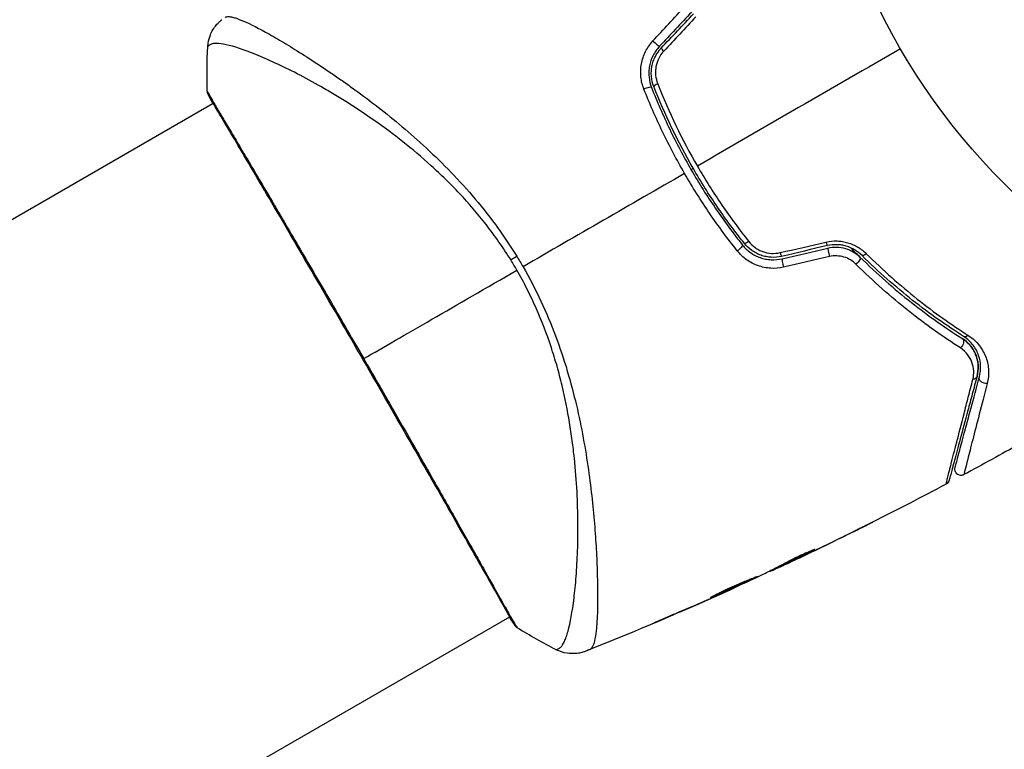
# Model space of a CAD drawing. Units: millimetres. Extents: x -6914 to 6872, y -6128 to 7658.
# Drawn here: x -140 to -60, y 1691 to 1751 of the extents above; entities that cross this region are included whole.
import ezdxf

# ---------------------------------------------------------------- set-up
doc = ezdxf.new("R2010")
doc.units = ezdxf.units.MM
doc.layers.add('2d', color=230, linetype='Continuous')

msp = doc.modelspace()

# ---------------------------------------------------------------- linework, layer by layer
at = {"layer": '2d'}
for p, q in [((-117.42, 1747.802), (-117.419, 1747.802)), ((-251.097, 1670.624), (-124.524, 1743.7)), ((-124.476, 1743.728), (-124.476, 1743.728)), ((-72.525, 1708.727), (-72.524, 1708.726)), ((-75.68, 1707.321), (-75.667, 1707.298)), ((-77.712, 1706.227), (-77.708, 1706.221)), ((-76.609, 1706.806), (-76.609, 1706.806)), ((-76.582, 1706.759), (-76.58, 1706.755)), ((-93.27, 1705.973), (-93.27, 1705.973)), ((-79.2, 1705.6), (-79.173, 1705.553)), ((-79.054, 1705.675), (-79.018, 1705.614)), ((-78.272, 1706.074), (-78.225, 1705.993)), ((-78.138, 1706.143), (-78.091, 1706.062)), ((-94.981, 1704.985), (-94.981, 1704.985)), ((-82.169, 1704.195), (-82.155, 1704.17)), ((-84.127, 1703.315), (-84.115, 1703.295)), ((-83.184, 1703.732), (-83.173, 1703.713)), ((-226.947, 1628.795), (-100.374, 1701.871)), ((-100.327, 1701.899), (-100.327, 1701.899)), ((-87.877, 1701.698), (-87.864, 1701.675))]:
    msp.add_line(p, q, dxfattribs=at)
for centre, radius in [((-21.081, 765.422), 6893.014), ((-22.648, 1774.633), 53)]:
    msp.add_circle(centre, radius, dxfattribs=at)
for centre, major_axis, ratio, start_param, end_param in [((-88.545, 1748.678), (-0.364, 0.342), 0.107057, 1.173425, 3.141593), ((-87.671, 1747.856), (-0.364, 0.342), 0.117624, 0, 1.210531), ((-89.295, 1744.795), (0.466, 0.182), 0.219733, 0, 1.827195), ((-88.177, 1745.232), (0.466, 0.182), 0.213783, 1.822719, 3.141593), ((-74.628, 1732.584), (-0.114, 0.487), 0.095637, 1.961122, 3.141593), ((-74.353, 1731.416), (-0.114, 0.487), 0.084811, 0, 1.998392), ((-78.349, 1731.71), (-0.114, 0.487), 0.117624, 1.931062, 3.141593), ((-78.075, 1730.542), (-0.114, 0.487), 0.107057, 0, 1.968168), ((-99.575, 1701.512), (0.423, 0.267), 0.994441, 3.141718, 3.587639)]:
    msp.add_ellipse(centre, major_axis=major_axis, ratio=ratio, start_param=start_param, end_param=end_param, dxfattribs=at)
at = {"layer": '2d', "extrusion": (0, 0, -1)}
for centre, major_axis, ratio, start_param, end_param in [((-124.448, 1744.566), (0.454, 0.209), 0.994416, 2.852327, 3.141554), ((-81.812, 1731.834), (0.391, 0.312), 0.219733, 0, 1.827195), ((-80.874, 1732.583), (0.391, 0.312), 0.213783, 1.822719, 3.141593), ((-99.044, 1731.572), (2.547, 1.585), 0.044447, 4.227565, 4.433381), ((-72.209, 1730.812), (0.352, 0.355), 0.37544, 0, 1.866252), ((-71.365, 1731.664), (0.352, 0.355), 0.365048, 1.86076, 3.141593), ((-63.159, 1725.129), (0.268, 0.422), 0.626901, 2.04353, 3.141593), ((-63.802, 1724.115), (0.268, 0.422), 0.647067, 0, 2.05214), ((-62.811, 1721.577), (0.483, -0.129), 0.750634, 0, 1.073065), ((-61.652, 1721.267), (0.483, -0.129), 0.77624, 1.045775, 3.141593)]:
    msp.add_ellipse(centre, major_axis=major_axis, ratio=ratio, start_param=start_param, end_param=end_param, dxfattribs=at)
at = {"layer": '2d'}
for points in [[(-88.72, 1748.774), (-87.849, 1749.707), (-86.978, 1750.642), (-86.105, 1751.577)], [(-85.563, 1751.121), (-86.437, 1750.191), (-87.309, 1749.263), (-88.181, 1748.335)], [(-88.035, 1748.198), (-87.164, 1749.126), (-86.291, 1750.054), (-85.417, 1750.984)], [(-85.222, 1750.739), (-86.095, 1749.804), (-86.967, 1748.87), (-87.837, 1747.936)], [(-125.003, 1744.676), (-125.047, 1745.894), (-125.035, 1747.102), (-124.968, 1748.312)], [(-124.968, 1748.312), (-124.968, 1748.312), (-124.968, 1748.312), (-124.968, 1748.312)], [(-68.548, 1748.133), (-74.1, 1744.927), (-79.619, 1741.74), (-85.098, 1738.577)], [(-88.331, 1745.283), (-87.427, 1742.983), (-86.351, 1740.747), (-85.098, 1738.577)], [(-124.552, 1743.684), (-124.721, 1743.994), (-124.839, 1744.22), (-124.902, 1744.357)], [(-85.435, 1738.383), (-85.493, 1738.349), (-85.551, 1738.316), (-85.608, 1738.283)], [(-86.139, 1737.976), (-90.554, 1735.428), (-94.941, 1732.895), (-99.297, 1730.38)], [(-78.362, 1731.526), (-77.119, 1731.813), (-75.874, 1732.101), (-74.627, 1732.389)], [(-74.513, 1732.098), (-75.755, 1731.806), (-76.996, 1731.514), (-78.235, 1731.223)], [(-78.189, 1731.028), (-76.95, 1731.32), (-75.709, 1731.611), (-74.468, 1731.903)], [(-99.813, 1731.244), (-99.637, 1730.959), (-99.465, 1730.671), (-99.297, 1730.38)], [(-74.343, 1731.205), (-75.59, 1730.917), (-76.835, 1730.629), (-78.078, 1730.342)], [(-99.791, 1730.095), (-99.872, 1730.236), (-100.038, 1730.517), (-100.207, 1730.795), (-100.293, 1730.933)], [(-112.267, 1722.891), (-109.084, 1724.729), (-104.801, 1727.202), (-99.791, 1730.095)], [(-58.837, 1715.949), (-60.348, 1715.1), (-61.867, 1714.265), (-63.393, 1713.442)], [(-64.846, 1712.665), (-66.835, 1711.607), (-68.835, 1710.572), (-70.847, 1709.561)], [(-72.524, 1708.726), (-73.871, 1708.059), (-75.223, 1707.402), (-76.58, 1706.755)], [(-76.308, 1706.889), (-74.889, 1707.566), (-73.476, 1708.254), (-72.068, 1708.954)], [(-75.533, 1707.376), (-75.531, 1707.373), (-75.577, 1707.346), (-75.667, 1707.298)], [(-76.58, 1706.755), (-76.954, 1706.577), (-77.33, 1706.399), (-77.708, 1706.221)], [(-79.197, 1705.594), (-79.198, 1705.596), (-79.207, 1705.594), (-79.223, 1705.588)], [(-79.018, 1705.614), (-79.119, 1705.569), (-79.171, 1705.549), (-79.173, 1705.553)], [(-78.268, 1706.067), (-78.34, 1706.033), (-78.412, 1705.999), (-78.484, 1705.965)], [(-83.111, 1703.765), (-82.07, 1704.238), (-81.033, 1704.717), (-79.999, 1705.202)], [(-79.999, 1705.202), (-79.937, 1705.231), (-79.885, 1705.256), (-79.853, 1705.272)], [(-82.335, 1704.087), (-86.23, 1702.332), (-90.164, 1700.661), (-94.131, 1699.075)], [(-84.115, 1703.295), (-85.361, 1702.746), (-86.61, 1702.206), (-87.864, 1701.675)], [(-86.913, 1702.113), (-85.863, 1702.559), (-84.816, 1703.012), (-83.771, 1703.471)], [(-83.173, 1703.713), (-83.467, 1703.582), (-83.781, 1703.443), (-84.115, 1703.295)], [(-83.771, 1703.471), (-83.686, 1703.509), (-83.6, 1703.547), (-83.512, 1703.585)], [(-83.512, 1703.585), (-83.379, 1703.644), (-83.235, 1703.709), (-83.111, 1703.765)], [(-99.769, 1700.969), (-99.769, 1700.969), (-99.769, 1700.969), (-99.769, 1700.969)], [(-96.602, 1699.182), (-97.684, 1699.728), (-98.736, 1700.323), (-99.769, 1700.969)], [(-96.602, 1699.182), (-96.602, 1699.182), (-96.602, 1699.182), (-96.602, 1699.182)]]:
    msp.add_open_spline(points, degree=3, dxfattribs=at)
for points, knots in [([(-124.968, 1748.312), (-124.95, 1748.635), (-124.878, 1748.96), (-124.698, 1749.408), (-124.626, 1749.553), (-124.464, 1749.823), (-124.373, 1749.951), (-124.201, 1750.157), (-124.12, 1750.242), (-124.016, 1750.341), (-123.987, 1750.368), (-123.929, 1750.42), (-123.902, 1750.442), (-123.857, 1750.479), (-123.84, 1750.493), (-123.825, 1750.505)], [0, 0, 0, 0, 0.0971851, 0.0971851, 0.1452694, 0.1452694, 0.1923029, 0.1923029, 0.228238, 0.228238, 0.2439373, 0.2439373, 0.2635728, 0.2635728, 0.2847725, 0.2847725, 0.2847725, 0.2847725]), ([(-123.561, 1750.695), (-123.524, 1750.722), (-123.477, 1750.74), (-123.362, 1750.76), (-123.293, 1750.762), (-123.138, 1750.749), (-123.05, 1750.733), (-122.857, 1750.687), (-122.751, 1750.655), (-122.176, 1750.461), (-121.572, 1750.184), (-120.464, 1749.602), (-120.06, 1749.381), (-119.187, 1748.882), (-118.724, 1748.607), (-117.26, 1747.712), (-116.185, 1747.023), (-114.734, 1746.032), (-114.439, 1745.828), (-113.837, 1745.405), (-113.53, 1745.187), (-112.602, 1744.517), (-111.972, 1744.049), (-110.695, 1743.061), (-110.047, 1742.542), (-108.737, 1741.448), (-108.075, 1740.873), (-106.743, 1739.654), (-106.073, 1739.009), (-104.729, 1737.637), (-104.068, 1736.922), (-102.78, 1735.423), (-102.154, 1734.637), (-101.245, 1733.4), (-100.946, 1732.977), (-100.367, 1732.121), (-100.085, 1731.686), (-99.813, 1731.244)], [-0.00000006, -0.00000006, -0.00000006, -0.00000006, 0.00155509, 0.00155509, 0.00311024, 0.00311024, 0.00466539, 0.00466539, 0.00622054, 0.00622054, 0.01244115, 0.01244115, 0.01555145, 0.01555145, 0.01866175, 0.01866175, 0.02488235, 0.02488235, 0.0264375, 0.0264375, 0.02799265, 0.02799265, 0.03110295, 0.03110295, 0.03421326, 0.03421326, 0.03732356, 0.03732356, 0.04043386, 0.04043386, 0.04354416, 0.04354416, 0.04665446, 0.04665446, 0.04820961, 0.04820961, 0.04976476, 0.04976476, 0.04976476, 0.04976476]), ([(-89.451, 1744.847), (-89.579, 1745.171), (-89.661, 1745.507), (-89.713, 1746.027), (-89.719, 1746.205), (-89.706, 1746.554), (-89.687, 1746.728), (-89.625, 1747.073), (-89.582, 1747.245), (-89.47, 1747.582), (-89.403, 1747.745), (-89.167, 1748.218), (-88.963, 1748.514), (-88.72, 1748.774)], [0, 0, 0, 0, 0.001056817, 0.001056817, 0.001585225, 0.001585225, 0.002113634, 0.002113634, 0.002642042, 0.002642042, 0.00317045, 0.00317045, 0.004227267, 0.004227267, 0.004227267, 0.004227267]), ([(-100.293, 1730.933), (-100.601, 1731.43), (-100.922, 1731.916), (-101.588, 1732.869), (-101.932, 1733.336), (-102.982, 1734.693), (-103.711, 1735.54), (-104.838, 1736.74), (-105.22, 1737.128), (-105.991, 1737.884), (-106.382, 1738.252), (-107.547, 1739.31), (-108.321, 1739.96), (-110.624, 1741.782), (-112.133, 1742.828), (-113.955, 1743.977), (-114.317, 1744.2), (-115.028, 1744.627), (-115.376, 1744.831), (-116.401, 1745.417), (-117.057, 1745.773), (-118.311, 1746.421), (-118.908, 1746.713), (-119.755, 1747.106), (-120.029, 1747.229), (-120.56, 1747.46), (-120.816, 1747.567), (-122.039, 1748.062), (-122.842, 1748.328), (-123.765, 1748.536), (-124.026, 1748.574), (-124.342, 1748.58), (-124.435, 1748.572), (-124.593, 1748.544), (-124.657, 1748.526), (-124.762, 1748.462), (-124.801, 1748.44), (-124.865, 1748.401), (-124.892, 1748.381), (-124.949, 1748.338), (-124.967, 1748.321), (-124.968, 1748.312)], [0.00108513, 0.00108513, 0.00108513, 0.00108513, 0.00283845, 0.00283845, 0.00459176, 0.00459176, 0.0080984, 0.0080984, 0.00985172, 0.00985172, 0.01160504, 0.01160504, 0.01511167, 0.01511167, 0.02212494, 0.02212494, 0.02387826, 0.02387826, 0.02563158, 0.02563158, 0.02913822, 0.02913822, 0.03264485, 0.03264485, 0.03439817, 0.03439817, 0.03615149, 0.03615149, 0.04316476, 0.04316476, 0.0466714, 0.0466714, 0.04842471, 0.04842471, 0.05017803, 0.05017803, 0.05193135, 0.05193135, 0.05368467, 0.05368467, 0.05673284, 0.05673284, 0.05673284, 0.05673284]), ([(-88.181, 1748.335), (-88.39, 1748.113), (-88.567, 1747.86), (-88.84, 1747.321), (-88.94, 1747.027), (-89.023, 1746.584), (-89.04, 1746.435), (-89.053, 1746.136), (-89.049, 1745.985), (-89.006, 1745.54), (-88.937, 1745.253), (-88.829, 1744.977)], [0, 0, 0, 0, 0.000919101, 0.000919101, 0.001838201, 0.001838201, 0.002297751, 0.002297751, 0.002757302, 0.002757302, 0.003676402, 0.003676402, 0.003676402, 0.003676402]), ([(-88.643, 1745.05), (-88.745, 1745.311), (-88.811, 1745.588), (-88.85, 1746.006), (-88.853, 1746.146), (-88.839, 1746.427), (-88.822, 1746.569), (-88.769, 1746.847), (-88.733, 1746.983), (-88.642, 1747.25), (-88.586, 1747.381), (-88.392, 1747.761), (-88.23, 1747.991), (-88.035, 1748.198)], [0, 0, 0, 0, 0.000853481, 0.000853481, 0.001280221, 0.001280221, 0.001706962, 0.001706962, 0.002133702, 0.002133702, 0.002560443, 0.002560443, 0.003413923, 0.003413923, 0.003413923, 0.003413923]), ([(-87.837, 1747.936), (-88.001, 1747.761), (-88.136, 1747.567), (-88.35, 1747.138), (-88.426, 1746.91), (-88.49, 1746.559), (-88.503, 1746.439), (-88.512, 1746.202), (-88.508, 1746.085), (-88.473, 1745.734), (-88.417, 1745.502), (-88.331, 1745.283)], [0, 0, 0, 0, 0.000712691, 0.000712691, 0.001425382, 0.001425382, 0.001781728, 0.001781728, 0.002138073, 0.002138073, 0.002850764, 0.002850764, 0.002850764, 0.002850764]), ([(-125.003, 1744.676), (-125.003, 1744.676), (-125.003, 1744.676), (-125.001, 1744.678), (-124.978, 1744.637), (-124.892, 1744.469), (-124.828, 1744.343), (-124.648, 1744.022), (-124.534, 1743.825), (-124.326, 1743.471), (-124.25, 1743.343), (-124.089, 1743.07), (-124.003, 1742.925), (-123.729, 1742.465), (-123.525, 1742.123), (-123.077, 1741.372), (-122.833, 1740.961), (-122.304, 1740.07), (-122.018, 1739.587), (-121.118, 1738.065), (-120.457, 1736.942), (-119.555, 1735.406), (-119.371, 1735.092), (-118.994, 1734.45), (-118.803, 1734.123), (-118.222, 1733.131), (-117.826, 1732.454), (-117.017, 1731.07), (-116.605, 1730.363), (-115.973, 1729.279), (-115.76, 1728.914), (-115.33, 1728.176), (-115.113, 1727.802), (-114.021, 1725.924), (-113.145, 1724.413), (-112.267, 1722.891)], [0.07923749, 0.07923749, 0.07923749, 0.07923749, 0.07938588, 0.07938588, 0.08203774, 0.08203774, 0.08468959, 0.08468959, 0.08734145, 0.08734145, 0.08866737, 0.08866737, 0.0899933, 0.0899933, 0.09264516, 0.09264516, 0.09529701, 0.09529701, 0.09794886, 0.09794886, 0.10325257, 0.10325257, 0.1045785, 0.1045785, 0.10590443, 0.10590443, 0.10855628, 0.10855628, 0.11120814, 0.11120814, 0.11253406, 0.11253406, 0.11385999, 0.11385999, 0.1191637, 0.1191637, 0.1191637, 0.1191637]), ([(-124.902, 1744.357), (-124.922, 1744.399), (-124.937, 1744.432), (-124.955, 1744.474), (-124.96, 1744.486), (-124.97, 1744.511), (-124.973, 1744.52), (-124.981, 1744.546), (-124.985, 1744.557), (-124.991, 1744.585), (-124.994, 1744.597), (-125, 1744.629), (-125.002, 1744.651), (-125.003, 1744.676)], [0, 0, 0, 0, 0.1255639, 0.1255639, 0.1881372, 0.1881372, 0.2195206, 0.2195206, 0.2356823, 0.2356823, 0.2443442, 0.2443442, 0.2537028, 0.2537028, 0.2537028, 0.2537028]), ([(-86.139, 1737.976), (-86.777, 1739.081), (-87.381, 1740.223), (-88.486, 1742.519), (-88.992, 1743.678), (-89.451, 1744.847)], [0.007671513, 0.007671513, 0.007671513, 0.007671513, 0.01147923, 0.01147923, 0.015286947, 0.015286947, 0.015286947, 0.015286947]), ([(-88.829, 1744.977), (-88.381, 1743.834), (-87.889, 1742.7), (-86.809, 1740.454), (-86.219, 1739.338), (-84.97, 1737.179), (-84.31, 1736.131), (-82.918, 1734.094), (-82.187, 1733.105), (-81.421, 1732.146)], [0, 0, 0, 0, 0.00375982, 0.00375982, 0.00751965, 0.00751965, 0.01127947, 0.01127947, 0.01503929, 0.01503929, 0.01503929, 0.01503929]), ([(-81.265, 1732.271), (-82.029, 1733.228), (-82.762, 1734.218), (-83.812, 1735.756), (-84.154, 1736.279), (-84.818, 1737.336), (-85.139, 1737.869), (-86.688, 1740.555), (-87.75, 1742.771), (-88.643, 1745.05)], [0, 0, 0, 0, 0.00374303, 0.00374303, 0.00561455, 0.00561455, 0.00748606, 0.00748606, 0.01497212, 0.01497212, 0.01497212, 0.01497212]), ([(-99.997, 1701.245), (-100.012, 1701.268), (-100.029, 1701.295), (-100.109, 1701.421), (-100.189, 1701.553), (-100.567, 1702.199), (-101.005, 1702.982), (-102.265, 1705.22), (-103.153, 1706.792), (-105.192, 1710.38), (-106.363, 1712.432), (-108.849, 1716.777), (-110.196, 1719.127), (-112.895, 1723.811), (-114.283, 1726.206), (-116.911, 1730.727), (-118.185, 1732.911), (-120.457, 1736.798), (-121.485, 1738.549), (-123.161, 1741.39), (-123.831, 1742.516), (-124.493, 1743.643), (-124.66, 1743.932), (-124.8, 1744.192), (-124.825, 1744.239), (-124.855, 1744.295), (-124.862, 1744.309), (-124.889, 1744.361), (-124.905, 1744.39), (-124.921, 1744.421), (-124.926, 1744.429), (-124.926, 1744.429)], [0, 0, 0, 0, 0.079186, 0.079186, 0.316987, 0.316987, 1.03639, 1.03639, 1.866693, 1.866693, 2.678234, 2.678234, 3.490515, 3.490515, 4.303406, 4.303406, 5.115089, 5.115089, 5.927843, 5.927843, 6.739687, 6.739687, 7.136474, 7.136474, 7.240132, 7.240132, 7.279464, 7.279464, 7.397503, 7.397503, 7.469809, 7.469809, 7.469809, 7.469809]), ([(-85.098, 1738.577), (-84.788, 1738.039), (-84.466, 1737.504), (-83.799, 1736.444), (-83.456, 1735.92), (-82.405, 1734.378), (-81.672, 1733.385), (-80.907, 1732.425)], [0.007483846, 0.007483846, 0.007483846, 0.007483846, 0.009340944, 0.009340944, 0.011198043, 0.011198043, 0.014912239, 0.014912239, 0.014912239, 0.014912239]), ([(-81.845, 1731.672), (-82.633, 1732.662), (-83.385, 1733.681), (-84.817, 1735.782), (-85.497, 1736.863), (-86.139, 1737.976)], [0, 0, 0, 0, 0.003835757, 0.003835757, 0.007671513, 0.007671513, 0.007671513, 0.007671513]), ([(-81.421, 1732.146), (-81.236, 1731.915), (-81.018, 1731.708), (-80.655, 1731.45), (-80.528, 1731.372), (-80.262, 1731.234), (-80.122, 1731.173), (-79.837, 1731.074), (-79.692, 1731.034), (-79.395, 1730.975), (-79.243, 1730.956), (-78.786, 1730.932), (-78.485, 1730.959), (-78.189, 1731.028)], [0, 0, 0, 0, 0.000915866, 0.000915866, 0.001373799, 0.001373799, 0.001831733, 0.001831733, 0.002289666, 0.002289666, 0.002747599, 0.002747599, 0.003663465, 0.003663465, 0.003663465, 0.003663465]), ([(-78.235, 1731.223), (-78.512, 1731.158), (-78.798, 1731.133), (-79.22, 1731.155), (-79.361, 1731.172), (-79.639, 1731.227), (-79.777, 1731.265), (-80.043, 1731.358), (-80.172, 1731.413), (-80.422, 1731.542), (-80.544, 1731.616), (-80.887, 1731.86), (-81.09, 1732.052), (-81.265, 1732.271)], [0, 0, 0, 0, 0.000855596, 0.000855596, 0.001283394, 0.001283394, 0.001711192, 0.001711192, 0.00213899, 0.00213899, 0.002566788, 0.002566788, 0.003422384, 0.003422384, 0.003422384, 0.003422384]), ([(-80.907, 1732.425), (-80.761, 1732.24), (-80.592, 1732.079), (-80.304, 1731.872), (-80.203, 1731.809), (-79.993, 1731.699), (-79.885, 1731.651), (-79.551, 1731.53), (-79.312, 1731.481), (-78.838, 1731.452), (-78.596, 1731.472), (-78.362, 1731.526)], [0, 0, 0, 0, 0.0007132, 0.0007132, 0.0010698, 0.0010698, 0.0014264, 0.0014264, 0.0021396, 0.0021396, 0.0028528, 0.0028528, 0.0028528, 0.0028528]), ([(-74.627, 1732.389), (-74.33, 1732.458), (-74.03, 1732.487), (-73.574, 1732.471), (-73.421, 1732.456), (-73.123, 1732.407), (-72.977, 1732.373), (-72.691, 1732.287), (-72.549, 1732.235), (-72.277, 1732.114), (-72.147, 1732.046), (-71.772, 1731.821), (-71.543, 1731.641), (-71.341, 1731.44)], [0, 0, 0, 0, 0.000905823, 0.000905823, 0.001358734, 0.001358734, 0.001811646, 0.001811646, 0.002264557, 0.002264557, 0.002717468, 0.002717468, 0.003623291, 0.003623291, 0.003623291, 0.003623291]), ([(-71.716, 1731.309), (-71.886, 1731.477), (-72.079, 1731.627), (-72.501, 1731.88), (-72.736, 1731.983), (-73.103, 1732.091), (-73.228, 1732.12), (-73.482, 1732.16), (-73.613, 1732.172), (-74.003, 1732.183), (-74.26, 1732.157), (-74.513, 1732.098)], [0, 0, 0, 0, 0.000784153, 0.000784153, 0.001568305, 0.001568305, 0.001960381, 0.001960381, 0.002352458, 0.002352458, 0.00313661, 0.00313661, 0.00313661, 0.00313661]), ([(-74.468, 1731.903), (-74.233, 1731.958), (-73.993, 1731.982), (-73.516, 1731.97), (-73.275, 1731.932), (-72.935, 1731.834), (-72.824, 1731.794), (-72.608, 1731.701), (-72.502, 1731.647), (-72.201, 1731.469), (-72.02, 1731.328), (-71.857, 1731.167)], [0, 0, 0, 0, 0.000725564, 0.000725564, 0.001451129, 0.001451129, 0.001813911, 0.001813911, 0.002176693, 0.002176693, 0.002902258, 0.002902258, 0.002902258, 0.002902258]), ([(-71.857, 1731.167), (-71.957, 1731.266), (-72.056, 1731.365), (-72.302, 1731.612), (-72.448, 1731.761), (-72.594, 1731.912)], [0.01258207, 0.01258207, 0.01258207, 0.01258207, 0.013033445, 0.013033445, 0.013701326, 0.013701326, 0.013701326, 0.013701326]), ([(-78.078, 1730.342), (-78.424, 1730.262), (-78.775, 1730.233), (-79.307, 1730.265), (-79.484, 1730.288), (-79.829, 1730.36), (-79.998, 1730.407), (-80.329, 1730.526), (-80.492, 1730.598), (-80.802, 1730.761), (-80.949, 1730.853), (-81.373, 1731.157), (-81.628, 1731.4), (-81.845, 1731.672)], [0, 0, 0, 0, 0.001055909, 0.001055909, 0.001583863, 0.001583863, 0.002111817, 0.002111817, 0.002639772, 0.002639772, 0.003167726, 0.003167726, 0.004223634, 0.004223634, 0.004223634, 0.004223634]), ([(-72.184, 1730.582), (-72.316, 1730.714), (-72.464, 1730.83), (-72.792, 1731.028), (-72.973, 1731.109), (-73.348, 1731.222), (-73.548, 1731.256), (-73.947, 1731.27), (-74.147, 1731.251), (-74.343, 1731.205)], [0, 0, 0, 0, 0.000597748, 0.000597748, 0.001195497, 0.001195497, 0.001793245, 0.001793245, 0.002390993, 0.002390993, 0.002390993, 0.002390993]), ([(-71.857, 1731.167), (-70.465, 1729.789), (-69.064, 1728.564), (-66.277, 1726.368), (-64.89, 1725.397), (-63.534, 1724.538)], [0, 0, 0, 0, 0.00623929, 0.00623929, 0.01247858, 0.01247858, 0.01247858, 0.01247858]), ([(-63.427, 1724.707), (-64.794, 1725.573), (-66.182, 1726.547), (-68.957, 1728.736), (-70.344, 1729.95), (-71.716, 1731.309)], [0, 0, 0, 0, 0.0061147, 0.0061147, 0.01222939, 0.01222939, 0.01222939, 0.01222939]), ([(-71.341, 1731.44), (-69.965, 1730.07), (-68.576, 1728.847), (-65.799, 1726.641), (-64.412, 1725.66), (-63.045, 1724.787)], [0, 0, 0, 0, 0.00615511, 0.00615511, 0.01231023, 0.01231023, 0.01231023, 0.01231023]), ([(-99.297, 1730.38), (-98.765, 1729.458), (-98.284, 1728.523), (-97.406, 1726.642), (-97.007, 1725.696), (-96.288, 1723.791), (-95.969, 1722.826), (-95.409, 1720.942), (-95.166, 1720.017), (-94.737, 1718.197), (-94.553, 1717.302), (-94.23, 1715.545), (-94.091, 1714.68), (-93.734, 1712.183), (-93.576, 1710.629), (-93.403, 1708.466), (-93.357, 1707.773), (-93.287, 1706.446), (-93.262, 1705.809), (-93.212, 1704.028), (-93.214, 1702.999), (-93.26, 1701.705), (-93.283, 1701.316), (-93.347, 1700.626), (-93.387, 1700.325), (-93.484, 1699.827), (-93.541, 1699.63), (-93.641, 1699.412), (-93.677, 1699.353), (-93.753, 1699.26), (-93.793, 1699.228), (-93.836, 1699.209)], [0.05076767, 0.05076767, 0.05076767, 0.05076767, 0.05394202, 0.05394202, 0.05711637, 0.05711637, 0.06029071, 0.06029071, 0.06346506, 0.06346506, 0.06663941, 0.06663941, 0.06981375, 0.06981375, 0.07616245, 0.07616245, 0.0793368, 0.0793368, 0.08251114, 0.08251114, 0.08885984, 0.08885984, 0.09203418, 0.09203418, 0.09520853, 0.09520853, 0.09838288, 0.09838288, 0.09997005, 0.09997005, 0.10155723, 0.10155723, 0.10155723, 0.10155723]), ([(-63.683, 1723.766), (-65.07, 1724.652), (-66.487, 1725.652), (-69.333, 1727.911), (-70.763, 1729.168), (-72.184, 1730.582)], [0, 0, 0, 0, 0.00637549, 0.00637549, 0.01275098, 0.01275098, 0.01275098, 0.01275098]), ([(-96.602, 1699.182), (-96.601, 1699.181), (-96.599, 1699.181), (-96.579, 1699.181), (-96.54, 1699.196), (-96.448, 1699.24), (-96.415, 1699.258), (-96.35, 1699.295), (-96.324, 1699.308), (-96.272, 1699.341), (-96.247, 1699.362), (-96.123, 1699.486), (-96.017, 1699.643), (-95.869, 1699.971), (-95.82, 1700.095), (-95.724, 1700.374), (-95.677, 1700.53), (-95.445, 1701.377), (-95.279, 1702.274), (-95.077, 1703.914), (-95.017, 1704.511), (-94.918, 1705.802), (-94.879, 1706.5), (-94.803, 1708.698), (-94.809, 1710.308), (-94.946, 1712.926), (-95.015, 1713.834), (-95.165, 1715.25), (-95.222, 1715.731), (-95.353, 1716.7), (-95.425, 1717.19), (-95.672, 1718.673), (-95.873, 1719.682), (-96.243, 1721.225), (-96.378, 1721.744), (-96.674, 1722.794), (-96.836, 1723.326), (-97.362, 1724.915), (-97.768, 1725.964), (-98.459, 1727.525), (-98.703, 1728.043), (-99.221, 1729.073), (-99.496, 1729.584), (-99.791, 1730.095)], [0.16993444, 0.16993444, 0.16993444, 0.16993444, 0.17051597, 0.17051597, 0.17403725, 0.17403725, 0.17579789, 0.17579789, 0.17667821, 0.17667821, 0.17755853, 0.17755853, 0.18107982, 0.18107982, 0.18284046, 0.18284046, 0.1846011, 0.1846011, 0.19164367, 0.19164367, 0.19516496, 0.19516496, 0.19868624, 0.19868624, 0.20572881, 0.20572881, 0.2092501, 0.2092501, 0.21101074, 0.21101074, 0.21277138, 0.21277138, 0.21629267, 0.21629267, 0.21805331, 0.21805331, 0.21981395, 0.21981395, 0.22333524, 0.22333524, 0.22509588, 0.22509588, 0.22685652, 0.22685652, 0.22685652, 0.22685652]), ([(-62.135, 1721.396), (-62.055, 1721.695), (-62.024, 1721.989), (-62.045, 1722.574), (-62.099, 1722.866), (-62.294, 1723.434), (-62.436, 1723.712), (-62.839, 1724.246), (-63.092, 1724.494), (-63.427, 1724.707)], [0, 0, 0, 0, 0.001613359, 0.001613359, 0.003226717, 0.003226717, 0.004840076, 0.004840076, 0.006453435, 0.006453435, 0.006453435, 0.006453435]), ([(-63.045, 1724.787), (-62.661, 1724.542), (-62.363, 1724.253), (-61.885, 1723.627), (-61.713, 1723.298), (-61.533, 1722.794), (-61.486, 1722.623), (-61.418, 1722.278), (-61.397, 1722.103), (-61.372, 1721.581), (-61.405, 1721.232), (-61.497, 1720.878)], [0, 0, 0, 0, 0.001734759, 0.001734759, 0.003469518, 0.003469518, 0.004336898, 0.004336898, 0.005204278, 0.005204278, 0.006939037, 0.006939037, 0.006939037, 0.006939037]), ([(-62.328, 1721.448), (-62.257, 1721.715), (-62.227, 1721.979), (-62.24, 1722.508), (-62.283, 1722.772), (-62.413, 1723.171), (-62.468, 1723.305), (-62.601, 1723.568), (-62.679, 1723.698), (-62.865, 1723.952), (-62.972, 1724.077), (-63.225, 1724.318), (-63.368, 1724.433), (-63.534, 1724.538)], [0, 0, 0, 0, 0.001574347, 0.001574347, 0.003148693, 0.003148693, 0.003935866, 0.003935866, 0.00472304, 0.00472304, 0.005510213, 0.005510213, 0.006297386, 0.006297386, 0.006297386, 0.006297386]), ([(-63.534, 1724.538), (-63.391, 1724.447), (-63.262, 1724.347), (-63.026, 1724.132), (-62.921, 1724.017), (-62.642, 1723.661), (-62.502, 1723.406), (-62.354, 1723.001), (-62.315, 1722.863), (-62.26, 1722.585), (-62.242, 1722.445), (-62.223, 1722.023), (-62.25, 1721.739), (-62.328, 1721.448)], [0, 0, 0, 0, 0.000615532, 0.000615532, 0.001231063, 0.001231063, 0.002462127, 0.002462127, 0.003077658, 0.003077658, 0.00369319, 0.00369319, 0.004924253, 0.004924253, 0.004924253, 0.004924253]), ([(-62.666, 1721.197), (-62.603, 1721.439), (-62.583, 1721.675), (-62.608, 1722.139), (-62.656, 1722.371), (-62.819, 1722.813), (-62.934, 1723.024), (-63.243, 1723.423), (-63.439, 1723.61), (-63.683, 1723.766)], [0, 0, 0, 0, 0.001123405, 0.001123405, 0.002246811, 0.002246811, 0.003370216, 0.003370216, 0.004493621, 0.004493621, 0.004493621, 0.004493621]), ([(-112.267, 1722.891), (-111.883, 1722.226), (-111.498, 1721.559), (-110.92, 1720.555), (-110.727, 1720.219), (-110.344, 1719.553), (-110.154, 1719.222), (-109.211, 1717.578), (-108.478, 1716.297), (-107.409, 1714.425), (-107.057, 1713.809), (-106.367, 1712.597), (-106.032, 1712.01), (-105.06, 1710.301), (-104.454, 1709.232), (-103.607, 1707.736), (-103.334, 1707.253), (-102.819, 1706.339), (-102.576, 1705.908), (-101.891, 1704.688), (-101.491, 1703.974), (-101.063, 1703.208), (-100.981, 1703.061), (-100.825, 1702.782), (-100.751, 1702.651), (-100.542, 1702.278), (-100.418, 1702.059), (-100.202, 1701.68), (-100.109, 1701.52), (-99.951, 1701.26), (-99.886, 1701.16), (-99.841, 1701.09)], [0.1191637, 0.1191637, 0.1191637, 0.1191637, 0.12148322, 0.12148322, 0.12264298, 0.12264298, 0.12380274, 0.12380274, 0.12844178, 0.12844178, 0.1307613, 0.1307613, 0.13308082, 0.13308082, 0.13771986, 0.13771986, 0.14003938, 0.14003938, 0.1423589, 0.1423589, 0.14699794, 0.14699794, 0.1481577, 0.1481577, 0.14931746, 0.14931746, 0.15163698, 0.15163698, 0.1539565, 0.1539565, 0.15627602, 0.15627602, 0.15627602, 0.15627602]), ([(-62.328, 1721.448), (-62.461, 1720.954), (-62.589, 1720.475), (-62.837, 1719.55), (-62.957, 1719.103), (-63.3, 1717.822), (-63.507, 1717.047), (-63.875, 1715.674), (-64.036, 1715.075), (-64.201, 1714.457), (-64.233, 1714.34), (-64.292, 1714.12), (-64.319, 1714.017), (-64.395, 1713.732), (-64.438, 1713.576), (-64.503, 1713.329), (-64.527, 1713.24), (-64.549, 1713.16), (-64.554, 1713.142), (-64.559, 1713.124), (-64.561, 1713.115), (-64.572, 1713.072), (-64.58, 1713.045), (-64.589, 1713.008), (-64.593, 1712.996), (-64.597, 1712.981), (-64.598, 1712.977), (-64.598, 1712.977)], [0, 0, 0, 0, 0.00232139, 0.00232139, 0.00464279, 0.00464279, 0.00928557, 0.00928557, 0.01392836, 0.01392836, 0.01508906, 0.01508906, 0.01624975, 0.01624975, 0.01857115, 0.01857115, 0.02089254, 0.02089254, 0.02205324, 0.02205324, 0.02321393, 0.02321393, 0.02785672, 0.02785672, 0.03249951, 0.03249951, 0.03650692, 0.03650692, 0.03650692, 0.03650692]), ([(-64.846, 1712.665), (-64.846, 1712.665), (-64.845, 1712.669), (-64.841, 1712.685), (-64.838, 1712.697), (-64.828, 1712.734), (-64.822, 1712.761), (-64.81, 1712.805), (-64.808, 1712.812), (-64.804, 1712.833), (-64.8, 1712.852), (-64.781, 1712.936), (-64.759, 1713.028), (-64.697, 1713.278), (-64.657, 1713.437), (-64.585, 1713.724), (-64.559, 1713.828), (-64.503, 1714.05), (-64.473, 1714.167), (-64.315, 1714.789), (-64.161, 1715.391), (-63.807, 1716.771), (-63.607, 1717.549), (-63.275, 1718.837), (-63.159, 1719.287), (-62.919, 1720.218), (-62.794, 1720.7), (-62.666, 1721.197)], [0.03731319, 0.03731319, 0.03731319, 0.03731319, 0.04127808, 0.04127808, 0.04586454, 0.04586454, 0.05045099, 0.05045099, 0.0515976, 0.0515976, 0.05274422, 0.05274422, 0.05503744, 0.05503744, 0.05733067, 0.05733067, 0.05847728, 0.05847728, 0.0596239, 0.0596239, 0.06421035, 0.06421035, 0.0687968, 0.0687968, 0.07109003, 0.07109003, 0.07338326, 0.07338326, 0.07338326, 0.07338326]), ([(-64.114, 1714.012), (-64.114, 1714.012), (-64.112, 1714.016), (-64.109, 1714.03), (-64.106, 1714.04), (-64.098, 1714.072), (-64.092, 1714.093), (-64.082, 1714.131), (-64.08, 1714.139), (-64.075, 1714.155), (-64.074, 1714.161), (-64.063, 1714.201), (-64.047, 1714.262), (-63.973, 1714.537), (-63.89, 1714.845), (-63.722, 1715.473), (-63.658, 1715.711), (-63.518, 1716.235), (-63.442, 1716.519), (-63.196, 1717.436), (-63.01, 1718.129), (-62.601, 1719.658), (-62.377, 1720.494), (-62.135, 1721.396)], [0.03558387, 0.03558387, 0.03558387, 0.03558387, 0.03944311, 0.03944311, 0.04382568, 0.04382568, 0.04820825, 0.04820825, 0.04930389, 0.04930389, 0.05039953, 0.05039953, 0.05259082, 0.05259082, 0.05697338, 0.05697338, 0.05916467, 0.05916467, 0.06135595, 0.06135595, 0.06573852, 0.06573852, 0.07012109, 0.07012109, 0.07012109, 0.07012109]), ([(-61.497, 1720.878), (-61.731, 1719.971), (-61.948, 1719.131), (-62.343, 1717.594), (-62.522, 1716.898), (-62.757, 1715.977), (-62.83, 1715.691), (-62.965, 1715.165), (-63.025, 1714.925), (-63.185, 1714.293), (-63.263, 1713.982), (-63.331, 1713.7), (-63.346, 1713.637), (-63.355, 1713.593), (-63.356, 1713.587), (-63.361, 1713.571), (-63.363, 1713.563), (-63.372, 1713.525), (-63.378, 1713.503), (-63.386, 1713.471), (-63.389, 1713.46), (-63.392, 1713.446), (-63.393, 1713.442), (-63.393, 1713.442)], [0, 0, 0, 0, 0.00442189, 0.00442189, 0.00884378, 0.00884378, 0.01105473, 0.01105473, 0.01326567, 0.01326567, 0.01768756, 0.01768756, 0.01989851, 0.01989851, 0.02100398, 0.02100398, 0.02210946, 0.02210946, 0.02653135, 0.02653135, 0.03095324, 0.03095324, 0.03487156, 0.03487156, 0.03487156, 0.03487156]), ([(-63.393, 1713.442), (-63.441, 1713.417), (-63.493, 1713.399), (-63.583, 1713.383), (-63.621, 1713.381), (-63.713, 1713.386), (-63.768, 1713.399), (-63.849, 1713.432), (-63.879, 1713.447), (-63.953, 1713.496), (-63.994, 1713.534), (-64.047, 1713.604), (-64.065, 1713.632), (-64.103, 1713.711), (-64.12, 1713.765), (-64.131, 1713.852), (-64.132, 1713.885), (-64.127, 1713.949), (-64.122, 1713.981), (-64.114, 1714.012)], [0, 0, 0, 0, 0.0160982, 0.0160982, 0.0273872, 0.0273872, 0.0437918, 0.0437918, 0.0537994, 0.0537994, 0.0702343, 0.0702343, 0.0801047, 0.0801047, 0.0965426, 0.0965426, 0.1063997, 0.1063997, 0.11596, 0.11596, 0.11596, 0.11596]), ([(-64.598, 1712.977), (-64.603, 1712.959), (-64.608, 1712.942), (-64.621, 1712.909), (-64.628, 1712.893), (-64.652, 1712.847), (-64.671, 1712.818), (-64.734, 1712.74), (-64.788, 1712.696), (-64.846, 1712.665)], [0, 0, 0, 0, 0.00538742, 0.00538742, 0.01071259, 0.01071259, 0.02094238, 0.02094238, 0.04085719, 0.04085719, 0.04085719, 0.04085719]), ([(-70.812, 1709.578), (-70.812, 1709.578), (-70.824, 1709.572), (-70.869, 1709.549), (-70.904, 1709.532), (-71.036, 1709.466), (-71.168, 1709.4), (-71.41, 1709.279), (-71.5, 1709.234), (-71.687, 1709.141), (-71.786, 1709.092), (-71.993, 1708.989), (-72.097, 1708.937), (-72.31, 1708.832), (-72.418, 1708.778), (-72.524, 1708.726)], [0.00233533, 0.00233533, 0.00233533, 0.00233533, 0.002690934, 0.002690934, 0.003046538, 0.003046538, 0.003757746, 0.003757746, 0.00411335, 0.00411335, 0.004468954, 0.004468954, 0.004824559, 0.004824559, 0.005180163, 0.005180163, 0.005180163, 0.005180163]), ([(-72.068, 1708.954), (-71.893, 1709.04), (-71.727, 1709.123), (-71.42, 1709.276), (-71.284, 1709.344), (-71.055, 1709.458), (-70.966, 1709.502), (-70.874, 1709.548), (-70.851, 1709.559), (-70.82, 1709.574), (-70.812, 1709.578), (-70.812, 1709.578)], [0, 0, 0, 0, 0.000583833, 0.000583833, 0.001167665, 0.001167665, 0.001751498, 0.001751498, 0.002043414, 0.002043414, 0.00233533, 0.00233533, 0.00233533, 0.00233533]), ([(-75.667, 1707.298), (-76.068, 1707.087), (-76.47, 1706.877), (-77.278, 1706.465), (-77.683, 1706.262), (-78.091, 1706.062)], [0, 0, 0, 0, 0.00293865, 0.00293865, 0.005877301, 0.005877301, 0.005877301, 0.005877301]), ([(-77.87, 1706.29), (-77.745, 1706.361), (-77.542, 1706.469), (-77.043, 1706.716), (-76.76, 1706.85), (-76.222, 1707.092), (-75.979, 1707.196), (-75.632, 1707.341), (-75.536, 1707.381), (-75.533, 1707.376)], [0, 0, 0, 0, 0.000902006, 0.000902006, 0.001804012, 0.001804012, 0.002706017, 0.002706017, 0.003608023, 0.003608023, 0.003608023, 0.003608023]), ([(-79.853, 1705.272), (-79.52, 1705.437), (-79.189, 1705.605), (-78.692, 1705.859), (-78.527, 1705.943), (-78.196, 1706.112), (-78.032, 1706.198), (-77.87, 1706.29)], [0, 0, 0, 0, 0.00236764, 0.00236764, 0.00355146, 0.00355146, 0.00473528, 0.00473528, 0.00473528, 0.00473528]), ([(-77.708, 1706.221), (-77.862, 1706.149), (-78.01, 1706.079), (-78.295, 1705.946), (-78.426, 1705.885), (-78.779, 1705.722), (-78.947, 1705.645), (-79.018, 1705.614)], [0, 0, 0, 0, 0.000502062, 0.000502062, 0.001004123, 0.001004123, 0.002008246, 0.002008246, 0.002008246, 0.002008246]), ([(-77.982, 1706.227), (-77.628, 1706.402), (-77.275, 1706.579), (-76.83, 1706.805), (-76.737, 1706.853), (-76.644, 1706.901)], [0.000382019, 0.000382019, 0.000382019, 0.000382019, 0.002938651, 0.002938651, 0.003618023, 0.003618023, 0.003618023, 0.003618023]), ([(-77.903, 1706.138), (-77.692, 1706.235), (-77.45, 1706.348), (-76.904, 1706.606), (-76.614, 1706.743), (-76.308, 1706.889)], [0, 0, 0, 0, 0.001013144, 0.001013144, 0.002026288, 0.002026288, 0.002026288, 0.002026288]), ([(-78.091, 1706.062), (-78.148, 1706.034), (-78.187, 1706.015), (-78.229, 1705.993), (-78.231, 1705.99), (-78.181, 1706.01), (-78.072, 1706.06), (-77.903, 1706.138)], [0, 0, 0, 0, 0.000405243, 0.000405243, 0.000810487, 0.000810487, 0.001620974, 0.001620974, 0.001620974, 0.001620974]), ([(-84.021, 1703.426), (-84.023, 1703.428), (-84.012, 1703.436), (-83.966, 1703.465), (-83.932, 1703.486), (-83.794, 1703.564), (-83.656, 1703.639), (-83.397, 1703.773), (-83.3, 1703.822), (-83.094, 1703.924), (-82.985, 1703.977), (-82.754, 1704.086), (-82.633, 1704.143), (-82.388, 1704.255), (-82.263, 1704.311), (-82.008, 1704.424), (-81.883, 1704.478), (-81.635, 1704.584), (-81.512, 1704.636), (-81.276, 1704.734), (-81.163, 1704.78), (-80.95, 1704.866), (-80.849, 1704.906), (-80.668, 1704.979), (-80.586, 1705.011), (-80.441, 1705.069), (-80.38, 1705.093), (-80.231, 1705.152), (-80.178, 1705.172), (-80.176, 1705.168)], [0.006585482, 0.006585482, 0.006585482, 0.006585482, 0.006997131, 0.006997131, 0.00740878, 0.00740878, 0.008232078, 0.008232078, 0.008643727, 0.008643727, 0.009055376, 0.009055376, 0.009467025, 0.009467025, 0.009878674, 0.009878674, 0.010290323, 0.010290323, 0.010701972, 0.010701972, 0.011113622, 0.011113622, 0.011525271, 0.011525271, 0.01193692, 0.01193692, 0.012348569, 0.012348569, 0.013171867, 0.013171867, 0.013171867, 0.013171867]), ([(-80.176, 1705.168), (-80.174, 1705.166), (-80.185, 1705.158), (-80.232, 1705.131), (-80.268, 1705.111), (-80.362, 1705.063), (-80.42, 1705.034), (-80.558, 1704.966), (-80.638, 1704.927), (-80.902, 1704.8), (-81.115, 1704.7), (-81.576, 1704.487), (-81.828, 1704.371), (-82.203, 1704.202), (-82.331, 1704.145), (-82.577, 1704.034), (-82.697, 1703.981), (-82.931, 1703.878), (-83.044, 1703.829), (-83.254, 1703.738), (-83.352, 1703.696), (-83.534, 1703.618), (-83.615, 1703.584), (-83.757, 1703.525), (-83.818, 1703.5), (-83.917, 1703.461), (-83.955, 1703.446), (-84.007, 1703.428), (-84.02, 1703.424), (-84.021, 1703.426)], [0, 0, 0, 0, 0.000411593, 0.000411593, 0.000823185, 0.000823185, 0.001234778, 0.001234778, 0.00164637, 0.00164637, 0.002469556, 0.002469556, 0.003292741, 0.003292741, 0.003704333, 0.003704333, 0.004115926, 0.004115926, 0.004527519, 0.004527519, 0.004939111, 0.004939111, 0.005350704, 0.005350704, 0.005762297, 0.005762297, 0.006173889, 0.006173889, 0.006585482, 0.006585482, 0.006585482, 0.006585482]), ([(-83.216, 1703.863), (-83.21, 1703.866), (-83.205, 1703.868), (-83.094, 1703.916), (-82.983, 1703.964), (-82.75, 1704.067), (-82.628, 1704.122), (-82.382, 1704.231), (-82.257, 1704.287), (-82.004, 1704.402), (-81.879, 1704.458), (-81.634, 1704.57), (-81.513, 1704.626), (-81.373, 1704.691), (-81.35, 1704.702), (-81.327, 1704.712)], [0.008624974, 0.008624974, 0.008624974, 0.008624974, 0.008646106, 0.008646106, 0.009057633, 0.009057633, 0.009469161, 0.009469161, 0.009880688, 0.009880688, 0.010292215, 0.010292215, 0.010703743, 0.010703743, 0.010787378, 0.010787378, 0.010787378, 0.010787378]), ([(-82.155, 1704.17), (-82.154, 1704.169), (-82.177, 1704.159), (-82.267, 1704.118), (-82.335, 1704.087), (-82.511, 1704.008), (-82.619, 1703.959), (-82.872, 1703.847), (-83.014, 1703.783), (-83.173, 1703.713)], [0, 0, 0, 0, 0.000630277, 0.000630277, 0.001260554, 0.001260554, 0.00189083, 0.00189083, 0.002521107, 0.002521107, 0.002521107, 0.002521107]), ([(-99.769, 1700.969), (-99.789, 1700.981), (-99.805, 1700.994), (-99.831, 1701.015), (-99.841, 1701.023), (-99.859, 1701.041), (-99.866, 1701.048), (-99.883, 1701.066), (-99.889, 1701.074), (-99.911, 1701.1), (-99.919, 1701.111), (-99.961, 1701.168), (-100.004, 1701.228), (-100.154, 1701.448), (-100.268, 1701.628), (-100.404, 1701.854)], [0, 0, 0, 0, 0.0088443, 0.0088443, 0.0176685, 0.0176685, 0.029837, 0.029837, 0.0544416, 0.0544416, 0.1281323, 0.1281323, 0.3492845, 0.3492845, 0.6474033, 0.6474033, 0.6474033, 0.6474033]), ([(-87.864, 1701.675), (-88.018, 1701.61), (-88.157, 1701.551), (-88.334, 1701.477), (-88.387, 1701.456), (-88.48, 1701.418), (-88.52, 1701.401), (-88.617, 1701.362), (-88.651, 1701.35), (-88.653, 1701.353), (-88.621, 1701.368), (-88.528, 1701.411), (-88.489, 1701.429), (-88.398, 1701.469), (-88.346, 1701.492), (-88.23, 1701.544), (-88.165, 1701.572), (-88.029, 1701.632), (-87.957, 1701.663), (-87.727, 1701.763), (-87.563, 1701.834), (-87.232, 1701.976), (-87.068, 1702.047), (-86.913, 1702.113)], [0, 0, 0, 0, 0.0005365, 0.0005365, 0.00080475, 0.00080475, 0.001072999, 0.001072999, 0.001609499, 0.001609499, 0.002145999, 0.002145999, 0.002414249, 0.002414249, 0.002682498, 0.002682498, 0.002950748, 0.002950748, 0.003218998, 0.003218998, 0.003755498, 0.003755498, 0.004291997, 0.004291997, 0.004291997, 0.004291997]), ([(-99.945, 1701.16), (-99.945, 1701.16), (-99.947, 1701.163), (-99.958, 1701.182), (-99.974, 1701.209), (-99.997, 1701.245)], [0.1447439, 0.1447439, 0.1447439, 0.1447439, 0.1884014, 0.1884014, 0.3148393, 0.3148393, 0.3148393, 0.3148393]), ([(-99.841, 1701.09), (-99.79, 1701.01), (-99.765, 1700.969), (-99.769, 1700.969), (-99.769, 1700.969), (-99.769, 1700.969)], [0.156276015, 0.156276015, 0.156276015, 0.156276015, 0.158920015, 0.158920015, 0.159055401, 0.159055401, 0.159055401, 0.159055401]), ([(-94.131, 1699.075), (-94.155, 1699.066), (-94.186, 1699.054), (-94.263, 1699.026), (-94.299, 1699.014), (-94.39, 1698.985), (-94.447, 1698.968), (-94.57, 1698.937), (-94.638, 1698.922), (-94.819, 1698.888), (-94.937, 1698.874), (-95.269, 1698.852), (-95.487, 1698.861), (-96.011, 1698.941), (-96.319, 1699.039), (-96.601, 1699.181)], [0, 0, 0, 0, 0.0303793, 0.0303793, 0.0488644, 0.0488644, 0.0695773, 0.0695773, 0.0911715, 0.0911715, 0.1269498, 0.1269498, 0.1917837, 0.1917837, 0.2864069, 0.2864069, 0.2864069, 0.2864069]), ([(-93.836, 1699.209), (-93.935, 1699.165), (-93.996, 1699.137), (-94.091, 1699.093), (-94.121, 1699.08), (-94.131, 1699.075)], [-0.00000006, -0.00000006, -0.00000006, -0.00000006, 0.002721433, 0.002721433, 0.005417431, 0.005417431, 0.005417431, 0.005417431])]:
    msp.add_open_spline(points, degree=3, knots=knots, dxfattribs=at)

doc.saveas('drawing.dxf')
